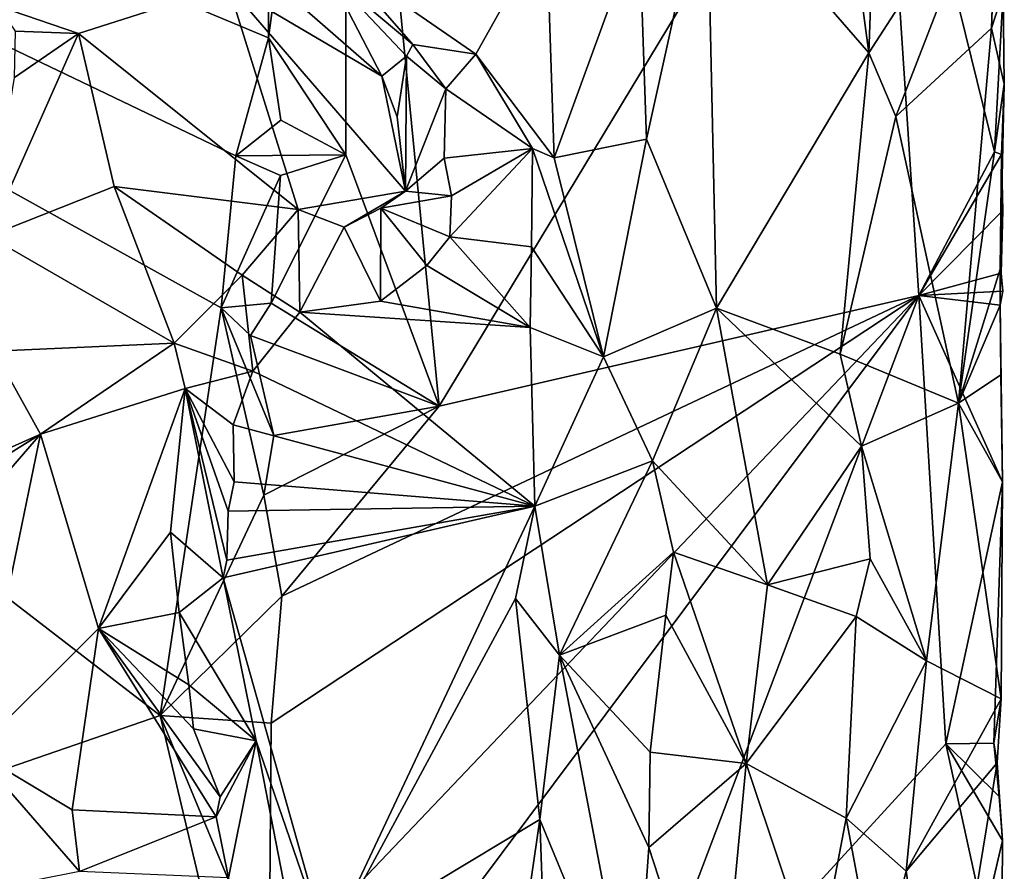
# Model space of a CAD drawing. Units: metres. Extents: x 24.4 to 30.7, y -9 to 15.
# Drawn here: x 29.8 to 30.7, y 6.5 to 7.3 of the extents above; entities that cross this region are included whole.
import ezdxf

# ---------------------------------------------------------------- set-up
doc = ezdxf.new("R2010")
doc.units = ezdxf.units.M

msp = doc.modelspace()

# ---------------------------------------------------------------- linework, layer by layer
at = {"layer": '1'}
for points in [[(28.07606, 8.10921, -1.58971), (28.50713, 6.18679, -1.59227), (29.93081, 6.67835, -1.61846)], [(30.02973, 7.54587, -1.61958), (28.07606, 8.10921, -1.58971), (30.02912, 7.29345, -1.61663)], [(28.07606, 8.10921, -1.58971), (29.93081, 6.67835, -1.61846), (29.98615, 7.04845, -1.61825)], [(28.07606, 8.10921, -1.58971), (29.98615, 7.04845, -1.61825), (29.99944, 7.18616, -1.61909)], [(30.02912, 7.29345, -1.61663), (28.07606, 8.10921, -1.58971), (29.99944, 7.18616, -1.61909)], [(30.02973, 7.54587, -1.61958), (30.02912, 7.29345, -1.61663), (30.10004, 7.81971, -1.56185)], [(30.02912, 7.29345, -1.61663), (30.09931, 7.18706, -1.55732), (30.10004, 7.81971, -1.56185)], [(30.09931, 7.18706, -1.55732), (30.18401, 6.95922, -1.47949), (30.10004, 7.81971, -1.56185)], [(30.10004, 7.81971, -1.56185), (30.18401, 6.95922, -1.47949), (30.58201, 7.61867, -1.14022)], [(30.18401, 6.95922, -1.47949), (30.619, 7.05947, -1.10225), (30.58201, 7.61867, -1.14022)], [(30.58201, 7.61867, -1.14022), (30.619, 7.05947, -1.10225), (30.68757, 7.19001, -1.04885)], [(30.58201, 7.61867, -1.14022), (30.68757, 7.19001, -1.04885), (30.69549, 7.33496, -1.03237)], [(30.58554, 7.6075, -0.87271), (30.57378, 7.27964, -0.86239), (30.54653, 7.48307, -0.85895)], [(30.69076, 7.46101, -0.98496), (30.57378, 7.27964, -0.86239), (30.58554, 7.6075, -0.87271)], [(30.57378, 7.27964, -0.86239), (30.42662, 7.4493, -0.86066), (30.54653, 7.48307, -0.85895)], [(30.69549, 7.33496, -1.03237), (30.6848, 7.30203, -0.98441), (30.69079, 7.47389, -1.04345)], [(30.69079, 7.47389, -1.04345), (30.6848, 7.30203, -0.98441), (30.69076, 7.46101, -0.98496)], [(30.69076, 7.46101, -0.98496), (30.5982, 7.22195, -0.8783), (30.57378, 7.27964, -0.86239)], [(30.6848, 7.30203, -0.98441), (30.5982, 7.22195, -0.8783), (30.69076, 7.46101, -0.98496)], [(30.37193, 7.20153, -0.88862), (30.36539, 7.3962, -0.89574), (30.42662, 7.4493, -0.86066)], [(30.37193, 7.20153, -0.88862), (30.42662, 7.4493, -0.86066), (30.4356, 7.04793, -0.86252)], [(30.4356, 7.04793, -0.86252), (30.42662, 7.4493, -0.86066), (30.57378, 7.27964, -0.86239)], [(30.28836, 7.18444, -0.99263), (30.28122, 7.39322, -0.98837), (30.36539, 7.3962, -0.89574)], [(30.37193, 7.20153, -0.88862), (30.28836, 7.18444, -0.99263), (30.36539, 7.3962, -0.89574)], [(30.21713, 7.27847, -0.99263), (30.09283, 7.36488, -0.99126), (30.28122, 7.39322, -0.98837)], [(30.21713, 7.27847, -0.99263), (30.28122, 7.39322, -0.98837), (30.28836, 7.18444, -0.99263)], [(30.08428, 7.3511, -0.9746), (30.09283, 7.36488, -0.99126), (30.16006, 7.28736, -0.97307)], [(30.16006, 7.28736, -0.97307), (30.09283, 7.36488, -0.99126), (30.21713, 7.27847, -0.99263)], [(30.08428, 7.3511, -0.9746), (30.13204, 7.25854, -0.89148), (30.06417, 7.31765, -0.85943)], [(30.13204, 7.25854, -0.89148), (30.08428, 7.3511, -0.9746), (30.15433, 7.2768, -0.94599)], [(30.08428, 7.3511, -0.9746), (30.16006, 7.28736, -0.97307), (30.15433, 7.2768, -0.94599)], [(29.78399, 7.32199, -0.84604), (29.99252, 7.34088, -0.84066), (29.85681, 7.29739, -0.84696)], [(30.056, 7.1377, -0.9357), (29.85681, 7.29739, -0.84696), (29.99252, 7.34088, -0.84066)], [(30.15339, 7.15423, -0.93), (30.056, 7.1377, -0.9357), (29.99252, 7.34088, -0.84066)], [(30.13204, 7.25854, -0.89148), (30.15339, 7.15423, -0.93), (29.99252, 7.34088, -0.84066)], [(30.13204, 7.25854, -0.89148), (29.99252, 7.34088, -0.84066), (30.06417, 7.31765, -0.85943)], [(30.6848, 7.30203, -0.98441), (30.69549, 7.33496, -1.03237), (30.69654, 7.25124, -1.02182)], [(30.69549, 7.33496, -1.03237), (30.68757, 7.19001, -1.04885), (30.69654, 7.25124, -1.02182)], [(29.79965, 7.29952, -0.8415), (29.78399, 7.32199, -0.84604), (29.85681, 7.29739, -0.84696)], [(29.7752, 7.11332, -0.87833), (29.79879, 7.25722, -0.84367), (29.85681, 7.29739, -0.84696)], [(29.88915, 7.15851, -0.9132), (29.7752, 7.11332, -0.87833), (29.85681, 7.29739, -0.84696)], [(29.79879, 7.25722, -0.84367), (29.79965, 7.29952, -0.8415), (29.85681, 7.29739, -0.84696)], [(30.056, 7.1377, -0.9357), (29.88915, 7.15851, -0.9132), (29.85681, 7.29739, -0.84696)], [(30.65487, 6.96193, -0.93643), (30.5982, 7.22195, -0.8783), (30.6848, 7.30203, -0.98441)], [(30.65487, 6.96193, -0.93643), (30.6848, 7.30203, -0.98441), (30.69654, 7.25124, -1.02182)], [(30.02912, 7.29345, -1.61663), (29.99944, 7.18616, -1.61909), (30.04034, 7.2186, -1.60938)], [(30.04034, 7.2186, -1.60938), (30.09931, 7.18706, -1.55732), (30.02912, 7.29345, -1.61663)], [(30.15433, 7.2768, -0.94599), (30.16006, 7.28736, -0.97307), (30.19014, 7.24721, -0.98951)], [(30.16006, 7.28736, -0.97307), (30.21713, 7.27847, -0.99263), (30.19014, 7.24721, -0.98951)], [(30.19014, 7.24721, -0.98951), (30.21713, 7.27847, -0.99263), (30.26875, 7.1928, -1.00307)], [(30.26875, 7.1928, -1.00307), (30.21713, 7.27847, -0.99263), (30.28836, 7.18444, -0.99263)], [(30.54762, 7.00631, -0.85581), (30.4356, 7.04793, -0.86252), (30.57378, 7.27964, -0.86239)], [(30.54762, 7.00631, -0.85581), (30.57378, 7.27964, -0.86239), (30.5982, 7.22195, -0.8783)], [(30.15433, 7.2768, -0.94599), (30.14576, 7.22176, -0.90284), (30.13204, 7.25854, -0.89148)], [(30.15339, 7.15423, -0.93), (30.14576, 7.22176, -0.90284), (30.15433, 7.2768, -0.94599)], [(30.15339, 7.15423, -0.93), (30.15433, 7.2768, -0.94599), (30.19014, 7.24721, -0.98951)], [(30.15339, 7.15423, -0.93), (30.13204, 7.25854, -0.89148), (30.14576, 7.22176, -0.90284)], [(30.69287, 7.08354, -1.00475), (30.65487, 6.96193, -0.93643), (30.69654, 7.25124, -1.02182)], [(30.68757, 7.19001, -1.04885), (30.69412, 7.18739, -1.03544), (30.69654, 7.25124, -1.02182)], [(30.69412, 7.18739, -1.03544), (30.69287, 7.08354, -1.00475), (30.69654, 7.25124, -1.02182)], [(30.15339, 7.15423, -0.93), (30.19014, 7.24721, -0.98951), (30.18841, 7.18422, -0.99352)], [(30.19014, 7.24721, -0.98951), (30.26875, 7.1928, -1.00307), (30.18841, 7.18422, -0.99352)], [(29.99944, 7.18616, -1.61909), (30.09931, 7.18706, -1.55732), (30.04034, 7.2186, -1.60938)], [(30.65487, 6.96193, -0.93643), (30.54762, 7.00631, -0.85581), (30.5982, 7.22195, -0.8783)], [(30.33314, 7.0038, -0.93871), (30.28836, 7.18444, -0.99263), (30.37193, 7.20153, -0.88862)], [(30.33314, 7.0038, -0.93871), (30.37193, 7.20153, -0.88862), (30.4356, 7.04793, -0.86252)], [(30.26875, 7.1928, -1.00307), (30.19503, 7.14998, -0.99443), (30.18841, 7.18422, -0.99352)], [(30.19373, 7.11279, -0.99481), (30.19503, 7.14998, -0.99443), (30.26875, 7.1928, -1.00307)], [(30.19373, 7.11279, -0.99481), (30.26875, 7.1928, -1.00307), (30.26774, 7.10383, -1.00107)], [(30.26774, 7.10383, -1.00107), (30.26875, 7.1928, -1.00307), (30.33314, 7.0038, -0.93871)], [(30.33314, 7.0038, -0.93871), (30.26875, 7.1928, -1.00307), (30.28836, 7.18444, -0.99263)], [(30.68757, 7.19001, -1.04885), (30.619, 7.05947, -1.10225), (30.69412, 7.18739, -1.03544)], [(29.99944, 7.18616, -1.61909), (29.98615, 7.04845, -1.61825), (30.03997, 7.16843, -1.61181)], [(29.99944, 7.18616, -1.61909), (30.03997, 7.16843, -1.61181), (30.09931, 7.18706, -1.55732)], [(30.03175, 7.0525, -1.61469), (30.18401, 6.95922, -1.47949), (30.09931, 7.18706, -1.55732)], [(30.03997, 7.16843, -1.61181), (30.03175, 7.0525, -1.61469), (30.09931, 7.18706, -1.55732)], [(30.19503, 7.14998, -0.99443), (30.15339, 7.15423, -0.93), (30.18841, 7.18422, -0.99352)], [(30.619, 7.05947, -1.10225), (30.69512, 7.13665, -1.02913), (30.69412, 7.18739, -1.03544)], [(30.69512, 7.13665, -1.02913), (30.69287, 7.08354, -1.00475), (30.69412, 7.18739, -1.03544)], [(29.98615, 7.04845, -1.61825), (30.03175, 7.0525, -1.61469), (30.03997, 7.16843, -1.61181)], [(29.94361, 7.01624, -0.93404), (29.7752, 7.11332, -0.87833), (29.88915, 7.15851, -0.9132)], [(29.94361, 7.01624, -0.93404), (29.88915, 7.15851, -0.9132), (30.00525, 7.07797, -0.93898)], [(30.00525, 7.07797, -0.93898), (29.88915, 7.15851, -0.9132), (30.056, 7.1377, -0.9357)], [(30.09777, 7.12147, -0.93503), (30.056, 7.1377, -0.9357), (30.15339, 7.15423, -0.93)], [(30.1312, 7.13881, -0.92648), (30.09777, 7.12147, -0.93503), (30.15339, 7.15423, -0.93)], [(30.1312, 7.13881, -0.92648), (30.15339, 7.15423, -0.93), (30.19503, 7.14998, -0.99443)], [(30.19373, 7.11279, -0.99481), (30.1312, 7.13881, -0.92648), (30.19503, 7.14998, -0.99443)], [(30.00525, 7.07797, -0.93898), (30.056, 7.1377, -0.9357), (30.05756, 7.04454, -0.98084)], [(30.05756, 7.04454, -0.98084), (30.056, 7.1377, -0.9357), (30.09777, 7.12147, -0.93503)], [(30.13065, 7.05452, -0.98664), (30.09777, 7.12147, -0.93503), (30.1312, 7.13881, -0.92648)], [(30.13065, 7.05452, -0.98664), (30.1312, 7.13881, -0.92648), (30.17285, 7.08672, -0.99274)], [(30.17285, 7.08672, -0.99274), (30.1312, 7.13881, -0.92648), (30.19373, 7.11279, -0.99481)], [(30.619, 7.05947, -1.10225), (30.69369, 7.07989, -1.038), (30.69512, 7.13665, -1.02913)], [(30.69369, 7.07989, -1.038), (30.69287, 7.08354, -1.00475), (30.69512, 7.13665, -1.02913)], [(30.05756, 7.04454, -0.98084), (30.09777, 7.12147, -0.93503), (30.13065, 7.05452, -0.98664)], [(29.7752, 7.11332, -0.87833), (29.94361, 7.01624, -0.93404), (29.78045, 7.00905, -0.89268)], [(30.17285, 7.08672, -0.99274), (30.19373, 7.11279, -0.99481), (30.26659, 7.03052, -1.00464)], [(30.26659, 7.03052, -1.00464), (30.19373, 7.11279, -0.99481), (30.26774, 7.10383, -1.00107)], [(30.26659, 7.03052, -1.00464), (30.26774, 7.10383, -1.00107), (30.33314, 7.0038, -0.93871)], [(30.26659, 7.03052, -1.00464), (30.13065, 7.05452, -0.98664), (30.17285, 7.08672, -0.99274)], [(30.69274, 7.05075, -1.0346), (30.65487, 6.96193, -0.93643), (30.69287, 7.08354, -1.00475)], [(30.69274, 7.05075, -1.0346), (30.69287, 7.08354, -1.00475), (30.69521, 7.0635, -1.02384)], [(30.69287, 7.08354, -1.00475), (30.69369, 7.07989, -1.038), (30.69521, 7.0635, -1.02384)], [(29.94361, 7.01624, -0.93404), (30.00525, 7.07797, -0.93898), (30.01494, 6.99095, -0.98098)], [(30.01494, 6.99095, -0.98098), (30.00525, 7.07797, -0.93898), (30.05756, 7.04454, -0.98084)], [(30.69369, 7.07989, -1.038), (30.619, 7.05947, -1.10225), (30.69521, 7.0635, -1.02384)], [(30.619, 7.05947, -1.10225), (30.69274, 7.05075, -1.0346), (30.69521, 7.0635, -1.02384)], [(30.02809, 6.26836, -1.61627), (30.3391, 6.31994, -1.34203), (30.619, 7.05947, -1.10225)], [(30.02986, 6.44002, -1.61543), (30.02809, 6.26836, -1.61627), (30.619, 7.05947, -1.10225)], [(30.0316, 6.67133, -1.61471), (30.02986, 6.44002, -1.61543), (30.619, 7.05947, -1.10225)], [(30.04117, 6.78669, -1.60743), (30.0316, 6.67133, -1.61471), (30.619, 7.05947, -1.10225)], [(30.04117, 6.78669, -1.60743), (30.619, 7.05947, -1.10225), (30.18401, 6.95922, -1.47949)], [(30.619, 7.05947, -1.10225), (30.3391, 6.31994, -1.34203), (30.64357, 6.65269, -1.08335)], [(30.619, 7.05947, -1.10225), (30.64357, 6.65269, -1.08335), (30.69491, 6.89039, -1.03057)], [(30.619, 7.05947, -1.10225), (30.69491, 6.89039, -1.03057), (30.69274, 7.05075, -1.0346)], [(29.98615, 7.04845, -1.61825), (29.93081, 6.67835, -1.61846), (30.02487, 6.87817, -1.61821)], [(29.98615, 7.04845, -1.61825), (30.01293, 7.02328, -1.61904), (30.03175, 7.0525, -1.61469)], [(29.98615, 7.04845, -1.61825), (30.02487, 6.87817, -1.61821), (30.03413, 6.93235, -1.61526)], [(29.98615, 7.04845, -1.61825), (30.03413, 6.93235, -1.61526), (30.01293, 7.02328, -1.61904)], [(30.03175, 7.0525, -1.61469), (30.01293, 7.02328, -1.61904), (30.18401, 6.95922, -1.47949)], [(30.26659, 7.03052, -1.00464), (30.05756, 7.04454, -0.98084), (30.13065, 7.05452, -0.98664)], [(30.37735, 6.90953, -0.88592), (30.33314, 7.0038, -0.93871), (30.4356, 7.04793, -0.86252)], [(30.48175, 6.79697, -0.85255), (30.37735, 6.90953, -0.88592), (30.4356, 7.04793, -0.86252)], [(30.4356, 7.04793, -0.86252), (30.54762, 7.00631, -0.85581), (30.56711, 6.92278, -0.86347)], [(30.48175, 6.79697, -0.85255), (30.4356, 7.04793, -0.86252), (30.56711, 6.92278, -0.86347)], [(30.65487, 6.96193, -0.93643), (30.69274, 7.05075, -1.0346), (30.69333, 6.98759, -1.01835)], [(30.69274, 7.05075, -1.0346), (30.69491, 6.89039, -1.03057), (30.69333, 6.98759, -1.01835)], [(30.27069, 6.86828, -1.00768), (30.01494, 6.99095, -0.98098), (30.05756, 7.04454, -0.98084)], [(30.27069, 6.86828, -1.00768), (30.05756, 7.04454, -0.98084), (30.26659, 7.03052, -1.00464)], [(30.26659, 7.03052, -1.00464), (30.33314, 7.0038, -0.93871), (30.27069, 6.86828, -1.00768)], [(30.01293, 7.02328, -1.61904), (30.03413, 6.93235, -1.61526), (30.18401, 6.95922, -1.47949)], [(29.78045, 7.00905, -0.89268), (29.94361, 7.01624, -0.93404), (29.82232, 6.93362, -0.90325)], [(29.82232, 6.93362, -0.90325), (29.94361, 7.01624, -0.93404), (29.95359, 6.97518, -0.93678)], [(29.95359, 6.97518, -0.93678), (29.94361, 7.01624, -0.93404), (30.01494, 6.99095, -0.98098)], [(29.78045, 7.00905, -0.89268), (29.82232, 6.93362, -0.90325), (29.68061, 6.87054, -0.83438)], [(30.27069, 6.86828, -1.00768), (30.33314, 7.0038, -0.93871), (30.37735, 6.90953, -0.88592)], [(30.65487, 6.96193, -0.93643), (30.56711, 6.92278, -0.86347), (30.54762, 7.00631, -0.85581)], [(29.95359, 6.97518, -0.93678), (30.01494, 6.99095, -0.98098), (29.99705, 6.94204, -0.98137)], [(29.99705, 6.94204, -0.98137), (30.01494, 6.99095, -0.98098), (30.27069, 6.86828, -1.00768)], [(30.69491, 6.89039, -1.03057), (30.65487, 6.96193, -0.93643), (30.69333, 6.98759, -1.01835)], [(29.95359, 6.97518, -0.93678), (29.87502, 6.75739, -0.89292), (29.82232, 6.93362, -0.90325)], [(29.95359, 6.97518, -0.93678), (29.9404, 6.84479, -0.92433), (29.87502, 6.75739, -0.89292)], [(29.95359, 6.97518, -0.93678), (29.98806, 6.80331, -0.98376), (29.9404, 6.84479, -0.92433)], [(29.99156, 6.81931, -0.98532), (29.98806, 6.80331, -0.98376), (29.95359, 6.97518, -0.93678)], [(29.99156, 6.81931, -0.98532), (29.95359, 6.97518, -0.93678), (29.99276, 6.86394, -0.98465)], [(29.99276, 6.86394, -0.98465), (29.95359, 6.97518, -0.93678), (29.99813, 6.89057, -0.98662)], [(29.99813, 6.89057, -0.98662), (29.95359, 6.97518, -0.93678), (29.99705, 6.94204, -0.98137)], [(30.02487, 6.87817, -1.61821), (30.04117, 6.78669, -1.60743), (30.18401, 6.95922, -1.47949)], [(30.02487, 6.87817, -1.61821), (30.18401, 6.95922, -1.47949), (30.03413, 6.93235, -1.61526)], [(30.65487, 6.96193, -0.93643), (30.62585, 6.72801, -0.90326), (30.56711, 6.92278, -0.86347)], [(30.69378, 6.69351, -1.00926), (30.62585, 6.72801, -0.90326), (30.65487, 6.96193, -0.93643)], [(30.69378, 6.69351, -1.00926), (30.65487, 6.96193, -0.93643), (30.69491, 6.89039, -1.03057)], [(29.99813, 6.89057, -0.98662), (29.99705, 6.94204, -0.98137), (30.27069, 6.86828, -1.00768)], [(29.68061, 6.87054, -0.83438), (29.82232, 6.93362, -0.90325), (29.6826, 6.84627, -0.83259)], [(29.68192, 6.77116, -0.82593), (29.82232, 6.93362, -0.90325), (29.76285, 6.64578, -0.83502)], [(29.82232, 6.93362, -0.90325), (29.68192, 6.77116, -0.82593), (29.6826, 6.84627, -0.83259)], [(29.82232, 6.93362, -0.90325), (29.87502, 6.75739, -0.89292), (29.76285, 6.64578, -0.83502)], [(30.57498, 6.82046, -0.86899), (30.48175, 6.79697, -0.85255), (30.56711, 6.92278, -0.86347)], [(30.62585, 6.72801, -0.90326), (30.57498, 6.82046, -0.86899), (30.56711, 6.92278, -0.86347)], [(30.2932, 6.73304, -0.98157), (30.27069, 6.86828, -1.00768), (30.37735, 6.90953, -0.88592)], [(30.2932, 6.73304, -0.98157), (30.37735, 6.90953, -0.88592), (30.39655, 6.82656, -0.87502)], [(30.39655, 6.82656, -0.87502), (30.37735, 6.90953, -0.88592), (30.48175, 6.79697, -0.85255)], [(29.99276, 6.86394, -0.98465), (29.99813, 6.89057, -0.98662), (30.27069, 6.86828, -1.00768)], [(30.64357, 6.65269, -1.08335), (30.68695, 6.65337, -1.04536), (30.69491, 6.89039, -1.03057)], [(30.68695, 6.65337, -1.04536), (30.69378, 6.69351, -1.00926), (30.69491, 6.89039, -1.03057)], [(30.02487, 6.87817, -1.61821), (29.93081, 6.67835, -1.61846), (30.04117, 6.78669, -1.60743)], [(30.08238, 6.46778, -0.97938), (29.98806, 6.80331, -0.98376), (30.27069, 6.86828, -1.00768)], [(29.98806, 6.80331, -0.98376), (29.99156, 6.81931, -0.98532), (30.27069, 6.86828, -1.00768)], [(29.99156, 6.81931, -0.98532), (29.99276, 6.86394, -0.98465), (30.27069, 6.86828, -1.00768)], [(30.08238, 6.46778, -0.97938), (30.27069, 6.86828, -1.00768), (30.25334, 6.78457, -1.00514)], [(30.2932, 6.73304, -0.98157), (30.25334, 6.78457, -1.00514), (30.27069, 6.86828, -1.00768)], [(29.94829, 6.77171, -0.92363), (29.87502, 6.75739, -0.89292), (29.9404, 6.84479, -0.92433)], [(29.98806, 6.80331, -0.98376), (29.94829, 6.77171, -0.92363), (29.9404, 6.84479, -0.92433)], [(30.38955, 6.76948, -0.87668), (30.2932, 6.73304, -0.98157), (30.39655, 6.82656, -0.87502)], [(30.38955, 6.76948, -0.87668), (30.39655, 6.82656, -0.87502), (30.46227, 6.63495, -0.8531)], [(30.46227, 6.63495, -0.8531), (30.39655, 6.82656, -0.87502), (30.48175, 6.79697, -0.85255)], [(30.5623, 6.76813, -0.86244), (30.48175, 6.79697, -0.85255), (30.57498, 6.82046, -0.86899)], [(30.62585, 6.72801, -0.90326), (30.5623, 6.76813, -0.86244), (30.57498, 6.82046, -0.86899)], [(29.94829, 6.77171, -0.92363), (29.98806, 6.80331, -0.98376), (30.01799, 6.65545, -0.98535)], [(30.01799, 6.65545, -0.98535), (29.98806, 6.80331, -0.98376), (30.08238, 6.46778, -0.97938)], [(30.46227, 6.63495, -0.8531), (30.48175, 6.79697, -0.85255), (30.5623, 6.76813, -0.86244)], [(29.93081, 6.67835, -1.61846), (30.0316, 6.67133, -1.61471), (30.04117, 6.78669, -1.60743)], [(30.08238, 6.46778, -0.97938), (30.25334, 6.78457, -1.00514), (30.27529, 6.58408, -1.00135)], [(30.27529, 6.58408, -1.00135), (30.25334, 6.78457, -1.00514), (30.2932, 6.73304, -0.98157)], [(29.95686, 6.70612, -0.91963), (29.87502, 6.75739, -0.89292), (29.94829, 6.77171, -0.92363)], [(29.95686, 6.70612, -0.91963), (29.94829, 6.77171, -0.92363), (30.01799, 6.65545, -0.98535)], [(30.2932, 6.73304, -0.98157), (30.38955, 6.76948, -0.87668), (30.37527, 6.64498, -0.88494)], [(30.37527, 6.64498, -0.88494), (30.38955, 6.76948, -0.87668), (30.46227, 6.63495, -0.8531)], [(30.55322, 6.58505, -0.85811), (30.46227, 6.63495, -0.8531), (30.5623, 6.76813, -0.86244)], [(30.62585, 6.72801, -0.90326), (30.55322, 6.58505, -0.85811), (30.5623, 6.76813, -0.86244)], [(29.76285, 6.64578, -0.83502), (29.87502, 6.75739, -0.89292), (29.85105, 6.59274, -0.84903)], [(29.87502, 6.75739, -0.89292), (29.98169, 6.58625, -0.90883), (29.85105, 6.59274, -0.84903)], [(29.96118, 6.66635, -0.91589), (29.87502, 6.75739, -0.89292), (29.95686, 6.70612, -0.91963)], [(29.87502, 6.75739, -0.89292), (29.96118, 6.66635, -0.91589), (29.98522, 6.60452, -0.91771)], [(29.87502, 6.75739, -0.89292), (29.98522, 6.60452, -0.91771), (29.98169, 6.58625, -0.90883)], [(30.36109, 6.37623, -0.89416), (30.27529, 6.58408, -1.00135), (30.2932, 6.73304, -0.98157)], [(30.2932, 6.73304, -0.98157), (30.37527, 6.64498, -0.88494), (30.37401, 6.55847, -0.88671)], [(30.36109, 6.37623, -0.89416), (30.2932, 6.73304, -0.98157), (30.37401, 6.55847, -0.88671)], [(30.62585, 6.72801, -0.90326), (30.60752, 6.53704, -0.87623), (30.55322, 6.58505, -0.85811)], [(30.60752, 6.53704, -0.87623), (30.62585, 6.72801, -0.90326), (30.69378, 6.69351, -1.00926)], [(29.96118, 6.66635, -0.91589), (29.95686, 6.70612, -0.91963), (30.01799, 6.65545, -0.98535)], [(30.69009, 6.63527, -1.00164), (30.60752, 6.53704, -0.87623), (30.69378, 6.69351, -1.00926)], [(30.68695, 6.65337, -1.04536), (30.69009, 6.63527, -1.00164), (30.69378, 6.69351, -1.00926)], [(28.50713, 6.18679, -1.59227), (30.02809, 6.26836, -1.61627), (29.93081, 6.67835, -1.61846)], [(29.93081, 6.67835, -1.61846), (30.02809, 6.26836, -1.61627), (30.02986, 6.44002, -1.61543)], [(29.93081, 6.67835, -1.61846), (30.02986, 6.44002, -1.61543), (30.0316, 6.67133, -1.61471)], [(29.96118, 6.66635, -0.91589), (30.01799, 6.65545, -0.98535), (29.98522, 6.60452, -0.91771)], [(29.98169, 6.58625, -0.90883), (30.01799, 6.65545, -0.98535), (29.99301, 6.53118, -0.90158)], [(29.98522, 6.60452, -0.91771), (30.01799, 6.65545, -0.98535), (29.98169, 6.58625, -0.90883)], [(29.99301, 6.53118, -0.90158), (30.01799, 6.65545, -0.98535), (30.07813, 6.34622, -0.90591)], [(30.07813, 6.34622, -0.90591), (30.01799, 6.65545, -0.98535), (30.08238, 6.46778, -0.97938)], [(30.68695, 6.65337, -1.04536), (30.64357, 6.65269, -1.08335), (30.69189, 6.60498, -1.03084)], [(30.69009, 6.63527, -1.00164), (30.68695, 6.65337, -1.04536), (30.69189, 6.60498, -1.03084)], [(29.62744, 6.49102, -0.88018), (29.76285, 6.64578, -0.83502), (29.85786, 6.53686, -0.83998)], [(29.85786, 6.53686, -0.83998), (29.76285, 6.64578, -0.83502), (29.85105, 6.59274, -0.84903)], [(30.3391, 6.31994, -1.34203), (30.67839, 6.49392, -1.05347), (30.64357, 6.65269, -1.08335)], [(30.37401, 6.55847, -0.88671), (30.37527, 6.64498, -0.88494), (30.46227, 6.63495, -0.8531)], [(30.64357, 6.65269, -1.08335), (30.67839, 6.49392, -1.05347), (30.69483, 6.56482, -1.02594)], [(30.69189, 6.60498, -1.03084), (30.64357, 6.65269, -1.08335), (30.69483, 6.56482, -1.02594)], [(30.43712, 6.36555, -0.85666), (30.37401, 6.55847, -0.88671), (30.46227, 6.63495, -0.8531)], [(30.5263, 6.44382, -0.85248), (30.43712, 6.36555, -0.85666), (30.46227, 6.63495, -0.8531)], [(30.55322, 6.58505, -0.85811), (30.5263, 6.44382, -0.85248), (30.46227, 6.63495, -0.8531)], [(30.63894, 6.32396, -0.9116), (30.60752, 6.53704, -0.87623), (30.69009, 6.63527, -1.00164)], [(30.63894, 6.32396, -0.9116), (30.69009, 6.63527, -1.00164), (30.69483, 6.56482, -1.02594)], [(30.69009, 6.63527, -1.00164), (30.69189, 6.60498, -1.03084), (30.69483, 6.56482, -1.02594)], [(29.85105, 6.59274, -0.84903), (29.98169, 6.58625, -0.90883), (29.85786, 6.53686, -0.83998)], [(29.98169, 6.58625, -0.90883), (29.99301, 6.53118, -0.90158), (29.85786, 6.53686, -0.83998)], [(30.25217, 6.42574, -1.00538), (30.08238, 6.46778, -0.97938), (30.27529, 6.58408, -1.00135)], [(30.27529, 6.58408, -1.00135), (30.28196, 6.3964, -0.99167), (30.25217, 6.42574, -1.00538)], [(30.28196, 6.3964, -0.99167), (30.27529, 6.58408, -1.00135), (30.36109, 6.37623, -0.89416)], [(30.58156, 6.43375, -0.86838), (30.5263, 6.44382, -0.85248), (30.55322, 6.58505, -0.85811)], [(30.60752, 6.53704, -0.87623), (30.58156, 6.43375, -0.86838), (30.55322, 6.58505, -0.85811)], [(30.69431, 6.47235, -1.01142), (30.63894, 6.32396, -0.9116), (30.69483, 6.56482, -1.02594)], [(30.67839, 6.49392, -1.05347), (30.69431, 6.47235, -1.01142), (30.69483, 6.56482, -1.02594)], [(30.36109, 6.37623, -0.89416), (30.37401, 6.55847, -0.88671), (30.43712, 6.36555, -0.85666)], [(30.60752, 6.53704, -0.87623), (30.63894, 6.32396, -0.9116), (30.58156, 6.43375, -0.86838)]]:
    msp.add_3dface(points, dxfattribs=at)

doc.saveas('drawing.dxf')
